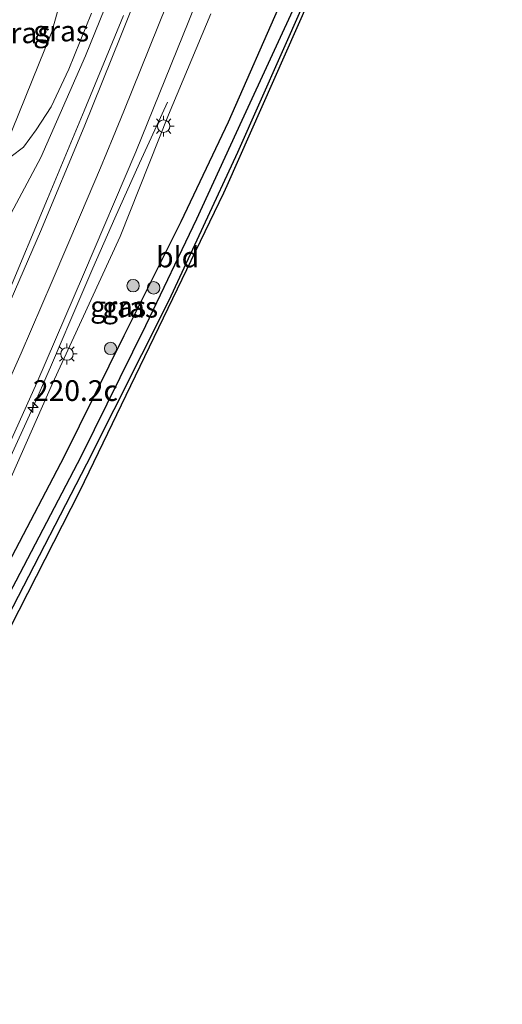
# Model space of a CAD drawing. Units: metres. Extents: x 189998 to 192144, y 348398 to 350001.
# Drawn here: x 190635 to 190693, y 349297 to 349416 of the extents above; entities that cross this region are included whole.
import ezdxf
from ezdxf.enums import TextEntityAlignment as Align

# ---------------------------------------------------------------- set-up
doc = ezdxf.new("R2010")
doc.units = ezdxf.units.M
doc.layers.get('0').update_dxf_attribs({"lineweight": 25})
for name, color, linetype, lineweight in [('B-ME-AM-KILOMETR-S-B1', 7, 'Continuous', 18), ('B-ME-BV-GELEIDECONSTRUCTIE-GELEIDERAIL-L-B1', 213, 'BV-GELEIDERAIL', 18), ('B-ME-GR-BOMENSTRUIKEN-GV-B6', 93, 'Continuous', 18), ('B-ME-GR-BOOM-S-B1', 93, 'Continuous', 18), ('B-ME-GW-KRUINLIJN-L-B1', 93, 'Continuous', 18), ('B-ME-GW-TEENLIJN-L-B1', 93, 'Continuous', 18), ('B-ME-IE-GRASLAND-GV-B6', 93, 'Continuous', 18), ('B-ME-IE-GRONDWERKLIJN-GROND_INGERICHT-GV-B6', 253, 'Continuous', 18), ('B-ME-IE-MEUBILAIR_WEGMEUBILAIR-LICHTMAST-S-B1', 8, 'Continuous', 18), ('B-ME-VH-VERH_SOORT-BITUMEN-GV-B6', 8, 'IE-TERREINAFSCHEIDING-NATUURLIJK-HOUTWAL', 18), ('B-ME-VW-MARKERING-STREEP-015-L-B1', 7, 'Continuous', 18)]:
    doc.layers.add(name, color=color, linetype=linetype, lineweight=lineweight)
for name, color, linetype in [('B-ME-GW-INSTEEKWATERGANG-L-B1', 10, 'Continuous'), ('B-ME-GW-WATERGANG-GREPPEL-L-B1', 10, 'Continuous'), ('B-ME-KG-KADASTRAAL-OPNAMEDTMGRENS-L-B1', 10, 'Continuous')]:
    doc.layers.add(name, color=color, linetype=linetype)
doc.styles.add('NLCS-ISO', font='NLCS-ISO.TTF')
doc.linetypes.add('BV-GELEIDERAIL', pattern='A,10,-3,[108,NLCS.SHX,S=1,R=0,X=0,Y=0],-3', length=16)
doc.linetypes.add('IE-TERREINAFSCHEIDING-NATUURLIJK-HOUTWAL', pattern='A,7,-1.5,[67,NLCS.SHX,S=0.75,R=45,X=0,Y=0],-1.5,7,-1.5,[70,NLCS.SHX,S=0.75,R=0,X=0,Y=0],-1.5', length=20)

# ---------------------------------------------------------------- blocks, each defined once
blk = doc.blocks.new('hecto')
for p, q in [((0, 0.625), (-0.625, 0)), ((0, -0.625), (0, 0.625)), ((-0.625, 0), (0.625, 0)), ((0.625, 0), (0, -0.625))]:
    blk.add_line(p, q)
blk = doc.blocks.new('boom')
h = blk.add_hatch(color=256)
edge = h.paths.add_edge_path()
edge.add_arc((0, 0), 0.75, 0, 360)
blk.add_circle((0, 0), 0.75)
blk = doc.blocks.new('lantaarnpaal')
for p, q in [((0, 0.75), (0, 1.25)), ((-0.75, 0), (-1.25, 0)), ((-0.88, 0.88), (-0.53, 0.53)), ((0.53, 0.53), (0.88, 0.88)), ((0.75, 0), (1.25, 0)), ((-0.53, -0.53), (-0.88, -0.88)), ((0, -0.75), (0, -1.25)), ((0.53, -0.53), (0.88, -0.88))]:
    blk.add_line(p, q)
blk.add_circle((0, 0), 0.75)

msp = doc.modelspace()

# ---------------------------------------------------------------- linework, layer by layer
at = {"layer": 'B-ME-BV-GELEIDECONSTRUCTIE-GELEIDERAIL-L-B1'}
msp.add_polyline3d([(190602.274, 349298.056, 29.639), (190608.133, 349309.355, 29.757), (190612.741, 349318.309, 29.908), (190616.759, 349326.341, 30.123), (190620.304, 349333.808, 30.305), (190624.229, 349342.337, 30.574), (190627.608, 349349.507, 30.714), (190630.8, 349356.345, 30.886), (190633.641, 349362.554, 31.015), (190636.293, 349368.394, 31.23), (190638.766, 349374.012, 31.402), (190641.121, 349379.492, 31.488), (190643.762, 349385.697, 31.585), (190646.425, 349391.7, 31.66), (190649.389, 349398.372, 31.649), (190651.481, 349402.927, 31.574), (190652.762, 349405.724, 31.466)], dxfattribs=at)
at = {"layer": 'B-ME-GR-BOMENSTRUIKEN-GV-B6'}
for points in [[(190642.315, 349426.729, 28.888), (190638.788, 349414.213, 28.876), (190632.413, 349398.472, 28.57), (190630.206, 349398.504, 28.312), (190628.692, 349398.719, 28.199), (190627.384, 349399.282, 28.115), (190625.821, 349400.602, 28.063)], [(190643.602, 349416.472, 30.818), (190640.858, 349409.708, 30.624), (190638.721, 349405.171, 30.366), (190636.92, 349402.366, 29.847), (190635.39, 349400.299, 29.384), (190633.917, 349399.176, 28.981), (190632.413, 349398.472, 28.57), (190638.788, 349414.213, 28.876), (190642.315, 349426.729, 28.888)]]:
    msp.add_polyline3d(points, dxfattribs=at)
at = {"layer": 'B-ME-GW-INSTEEKWATERGANG-L-B1'}
for points in [[(190685.559, 349465.179, 27.954), (190683.276, 349459.761, 27.966), (190678.041, 349445.637, 27.966), (190672.284, 349431.127, 27.962), (190666.583, 349418.071, 27.917), (190660.108, 349403.317, 27.833), (190654.395, 349391.272, 27.821), (190647.493, 349377.498, 27.768), (190640.282, 349362.929, 27.796), (190633.996, 349350.851, 27.865), (190626.765, 349336.977, 27.901), (190619.703, 349324.07, 27.97), (190614.2, 349313.159, 27.953), (190610.189, 349305.449, 27.937), (190605.697, 349297.301, 27.945)], [(190616.69, 349311.175, 27.945), (190618.554, 349314.522, 27.7), (190619.213, 349315.929, 27.808), (190621.843, 349321.315, 27.893), (190626.157, 349329.781, 27.817), (190634.135, 349344.839, 27.784), (190643.02, 349362.055, 27.788), (190652.98, 349381.817, 27.788), (190661.248, 349399.675, 27.833), (190669.184, 349417.559, 27.889), (190675.922, 349432.673, 27.978), (190682.372, 349447.907, 27.97), (190686.683, 349458.534, 27.933), (190689.248, 349464.873, 27.905)]]:
    msp.add_polyline3d(points, dxfattribs=at)
at = {"layer": 'B-ME-GW-KRUINLIJN-L-B1'}
for points in [[(190591.742, 349298.479, 28.731), (190593.799, 349302.958, 28.751), (190596.876, 349309.755, 28.803), (190601.681, 349320.511, 28.912), (190606.601, 349331.505, 29.065), (190615.345, 349350.387, 29.589), (190622.963, 349368.263, 30.008), (190628.803, 349382.209, 30.415), (190632.52, 349389.816, 30.608), (190637.465, 349399.057, 30.922), (190642.874, 349411.322, 31.349), (190648.153, 349424.354, 31.68)], [(190657.992, 349416.391, 31.788), (190652.872, 349404.196, 31.438), (190647.062, 349389.524, 31.075), (190638.908, 349371.747, 30.608), (190632.696, 349357.692, 30.173), (190626.103, 349343.651, 29.823), (190618.848, 349328.248, 29.327), (190613.749, 349317.217, 29.198), (190606.043, 349302.383, 28.94), (190603.653, 349297.737, 28.775)]]:
    msp.add_polyline3d(points, dxfattribs=at)
at = {"layer": 'B-ME-GW-TEENLIJN-L-B1'}
msp.add_polyline3d([(190632.413, 349398.472, 28.57), (190638.788, 349414.213, 28.876), (190642.315, 349426.729, 28.888), (190645.781, 349440.373, 28.876), (190649.165, 349455.212, 28.743), (190654.692, 349474.403, 28.707), (190658.02, 349490.61, 28.691), (190661.175, 349503.638, 28.614), (190662.625, 349512.278, 28.558), (190663.174, 349517.487, 28.372), (190663.306, 349520.518, 28.32), (190663.277, 349523.094, 28.231), (190663.055, 349524.989, 28.143), (190662.728, 349526.212, 28.062)], dxfattribs=at)
at = {"layer": 'B-ME-GW-WATERGANG-GREPPEL-L-B1'}
msp.add_polyline3d([(190687.92, 349465.036, 27.642), (190686.655, 349461.742, 27.651), (190680.866, 349447.27, 27.623), (190674.275, 349431.71, 27.571), (190668.827, 349418.886, 27.535), (190661.74, 349403.503, 27.502), (190656.266, 349391.584, 27.478), (190650.098, 349378.73, 27.458), (190642.337, 349362.996, 27.466), (190634.473, 349347.869, 27.466), (190625.58, 349331.139, 27.498), (190617.896, 349316.976, 27.482), (190611.392, 349304.504, 27.438), (190607.275, 349296.917, 27.418)], dxfattribs=at)
at = {"layer": 'B-ME-IE-GRASLAND-GV-B6'}
for points in [[(190657.992, 349416.391, 31.788), (190652.872, 349404.196, 31.438), (190647.062, 349389.524, 31.075), (190638.908, 349371.747, 30.608), (190632.696, 349357.692, 30.173), (190626.103, 349343.651, 29.823), (190618.848, 349328.248, 29.327), (190613.749, 349317.217, 29.198), (190606.043, 349302.383, 28.94), (190603.653, 349297.737, 28.775), (190601.483, 349298.239, 28.904), (190606.883, 349308.473, 29.089), (190613.437, 349321.455, 29.307), (190619.189, 349333.073, 29.484), (190624.846, 349345.19, 29.774), (190630.192, 349356.787, 30.181), (190636.998, 349371.852, 30.548), (190642.647, 349384.909, 30.866), (190648.959, 349399.714, 31.281), (190655.361, 349415.537, 31.72), (190661.82, 349431.664, 32.191)], [(190647.453, 349416.184, 31.732), (190642.693, 349404.673, 31.426), (190638.296, 349394.053, 31.063), (190633.428, 349382.4, 30.781), (190628.677, 349371.608, 30.503), (190622.386, 349357.737, 30.097), (190616.246, 349344.588, 29.79), (190610.587, 349332.681, 29.488), (190605.861, 349322.905, 29.271), (190599.698, 349310.775, 29.077), (190593.339, 349298.416, 28.872), (190591.742, 349298.479, 28.731), (190593.799, 349302.958, 28.751), (190596.876, 349309.755, 28.803), (190601.681, 349320.511, 28.912), (190606.601, 349331.505, 29.065), (190615.345, 349350.387, 29.589), (190622.963, 349368.263, 30.008), (190628.803, 349382.209, 30.415), (190632.52, 349389.816, 30.608), (190637.465, 349399.057, 30.922), (190642.874, 349411.322, 31.349), (190648.153, 349424.354, 31.68)], [(190648.153, 349424.354, 31.68), (190642.874, 349411.322, 31.349), (190637.465, 349399.057, 30.922), (190632.52, 349389.816, 30.608)], [(190668.827, 349418.886, 27.535), (190661.74, 349403.503, 27.502), (190656.266, 349391.584, 27.478), (190650.098, 349378.73, 27.458), (190642.337, 349362.996, 27.466), (190634.473, 349347.869, 27.466), (190625.58, 349331.139, 27.498), (190617.896, 349316.976, 27.482), (190611.392, 349304.504, 27.438), (190607.275, 349296.917, 27.418), (190605.697, 349297.301, 27.945), (190610.189, 349305.449, 27.937), (190614.2, 349313.159, 27.953), (190619.703, 349324.07, 27.97), (190626.765, 349336.977, 27.901), (190633.996, 349350.851, 27.865), (190640.282, 349362.929, 27.796), (190647.493, 349377.498, 27.768), (190654.395, 349391.272, 27.821), (190660.108, 349403.317, 27.833), (190666.583, 349418.071, 27.917)], [(190608.867, 349296.897, 27.941), (190607.275, 349296.917, 27.418), (190611.392, 349304.504, 27.438), (190617.896, 349316.976, 27.482), (190625.58, 349331.139, 27.498), (190634.473, 349347.869, 27.466), (190642.337, 349362.996, 27.466), (190650.098, 349378.73, 27.458), (190656.266, 349391.584, 27.478), (190661.74, 349403.503, 27.502), (190668.827, 349418.886, 27.535)], [(190666.583, 349418.071, 27.917), (190660.108, 349403.317, 27.833), (190654.395, 349391.272, 27.821), (190647.493, 349377.498, 27.768), (190640.282, 349362.929, 27.796), (190633.996, 349350.851, 27.865), (190626.765, 349336.977, 27.901), (190619.703, 349324.07, 27.97), (190614.2, 349313.159, 27.953), (190610.189, 349305.449, 27.937), (190605.697, 349297.301, 27.945), (190603.653, 349297.737, 28.775), (190606.043, 349302.383, 28.94), (190613.749, 349317.217, 29.198), (190618.848, 349328.248, 29.327), (190626.103, 349343.651, 29.823), (190632.696, 349357.692, 30.173), (190638.908, 349371.747, 30.608), (190647.062, 349389.524, 31.075), (190652.872, 349404.196, 31.438), (190657.992, 349416.391, 31.788)], [(190669.184, 349417.559, 27.889), (190661.248, 349399.675, 27.833), (190652.98, 349381.817, 27.788), (190643.02, 349362.055, 27.788), (190634.135, 349344.839, 27.784), (190626.157, 349329.781, 27.817), (190621.843, 349321.315, 27.893), (190619.213, 349315.929, 27.808), (190618.554, 349314.522, 27.7), (190616.69, 349311.175, 27.945), (190613.792, 349305.75, 27.953), (190608.867, 349296.897, 27.941)], [(190633.917, 349399.176, 28.981), (190635.39, 349400.299, 29.384), (190636.92, 349402.366, 29.847), (190638.721, 349405.171, 30.366), (190640.858, 349409.708, 30.624), (190643.602, 349416.472, 30.818)]]:
    msp.add_polyline3d(points, dxfattribs=at)
at = {"layer": 'B-ME-IE-GRONDWERKLIJN-GROND_INGERICHT-GV-B6'}
msp.add_polyline3d([(190689.248, 349464.873, 27.905), (190689.89, 349464.808, 27.885), (190688.319, 349461.122, 27.886), (190672.636, 349424.325, 27.893), (190659.986, 349395.653, 27.788), (190659.561, 349394.772, 27.786), (190642.181, 349358.745, 27.704), (190624.305, 349323.775, 27.877), (190618.434, 349310.804, 27.841), (190616.69, 349311.175, 27.945), (190618.554, 349314.522, 27.7), (190619.213, 349315.929, 27.808), (190621.843, 349321.315, 27.893), (190626.157, 349329.781, 27.817), (190634.135, 349344.839, 27.784), (190643.02, 349362.055, 27.788), (190652.98, 349381.817, 27.788), (190661.248, 349399.675, 27.833), (190669.184, 349417.559, 27.889), (190675.922, 349432.673, 27.978), (190682.372, 349447.907, 27.97), (190686.683, 349458.534, 27.933), (190689.248, 349464.873, 27.905)], dxfattribs=at)
at = {"layer": 'B-ME-KG-KADASTRAAL-OPNAMEDTMGRENS-L-B1'}
msp.add_polyline3d([(190610.734, 349296.287, 27.796), (190618.434, 349310.804, 27.841), (190624.305, 349323.775, 27.877), (190642.181, 349358.745, 27.704), (190659.561, 349394.772, 27.786), (190659.986, 349395.653, 27.788), (190672.636, 349424.325, 27.893), (190688.319, 349461.122, 27.886), (190689.89, 349464.808, 27.885), (190702.804, 349497.228, 27.929), (190712.946, 349511.195, 27.873), (190717.606, 349515.029, 27.849), (190720.18, 349505.849, 27.857), (190723.02, 349506.379, 27.76), (190725.138, 349506.571, 27.833), (190727.498, 349507.736, 27.188), (190727.026, 349519.528, 26.83), (190738.357, 349527.311, 26.676), (190763.617, 349535.802, 26.499), (190777.073, 349538.16, 27.128), (190814.372, 349532.028, 26.676), (190853.647, 349524.45, 26.796)], dxfattribs=at)
at = {"layer": 'B-ME-VH-VERH_SOORT-BITUMEN-GV-B6'}
for points in [[(190661.82, 349431.664, 32.191), (190655.361, 349415.537, 31.72), (190648.959, 349399.714, 31.281), (190642.647, 349384.909, 30.866), (190636.998, 349371.852, 30.548), (190630.192, 349356.787, 30.181), (190624.846, 349345.19, 29.774), (190619.189, 349333.073, 29.484), (190613.437, 349321.455, 29.307), (190606.883, 349308.473, 29.089), (190601.483, 349298.239, 28.904)], [(190601.483, 349298.239, 28.904), (190598.389, 349298.586, 28.989), (190593.745, 349298.372, 28.847), (190593.339, 349298.416, 28.872), (190599.698, 349310.775, 29.077), (190605.861, 349322.905, 29.271), (190610.587, 349332.681, 29.488), (190616.246, 349344.588, 29.79), (190622.386, 349357.737, 30.097), (190628.677, 349371.608, 30.503), (190633.428, 349382.4, 30.781), (190638.296, 349394.053, 31.063), (190642.693, 349404.673, 31.426), (190647.453, 349416.184, 31.732)]]:
    msp.add_polyline3d(points, dxfattribs=at)
at = {"layer": 'B-ME-VW-MARKERING-STREEP-015-L-B1'}
for points in [[(190593.745, 349298.372, 28.847), (190599.918, 349309.939, 28.929), (190606.143, 349322.083, 29.177), (190613.073, 349336.302, 29.488), (190618.955, 349348.742, 29.811), (190626.581, 349365.417, 30.252), (190631.76, 349377.125, 30.649), (190637.426, 349390.106, 30.918), (190642.704, 349402.733, 31.273), (190647.145, 349413.731, 31.531), (190652.279, 349426.64, 31.939), (190657.514, 349440.213, 32.262), (190662.576, 349453.653, 32.67), (190666.531, 349464.448, 32.928), (190671.995, 349479.766, 33.165), (190676.25, 349492.028, 33.337), (190680.879, 349505.226, 33.509), (190684.196, 349514.667, 33.487), (190686.911, 349522.482, 33.53), (190688.789, 349527.886, 33.541)], [(190683.355, 349500.945, 33.465), (190681.407, 349495.32, 33.416), (190673.883, 349473.847, 33.18), (190668.221, 349458.062, 32.885), (190660.751, 349438.269, 32.369), (190653.712, 349420.049, 31.914), (190647.506, 349404.632, 31.463), (190646.2, 349401.51, 31.372), (190644.664, 349397.782, 31.259), (190642.279, 349392.117, 31.087), (190638.847, 349384.118, 30.884), (190635.093, 349375.401, 30.642), (190627.637, 349358.686, 30.175), (190623.017, 349348.629, 29.888), (190616.802, 349335.397, 29.584), (190612.904, 349327.28, 29.426), (190608.787, 349319.095, 29.267), (190598.389, 349298.586, 28.989)]]:
    msp.add_polyline3d(points, dxfattribs=at)

# ---------------------------------------------------------------- block references
at = {"layer": 'B-ME-AM-KILOMETR-S-B1', "rotation": 90}
msp.add_blockref('hecto', (190636.528, 349368.867, 30.386), dxfattribs=at)
at = {"layer": 'B-ME-GR-BOOM-S-B1', "rotation": 90}
for p in [(190648.613, 349383.563, 28.886), (190651.099, 349383.302, 27.656), (190645.9, 349375.989, 28.599)]:
    msp.add_blockref('boom', p, dxfattribs=at)
at = {"layer": 'B-ME-IE-MEUBILAIR_WEGMEUBILAIR-LICHTMAST-S-B1', "rotation": 90}
for p in [(190652.306, 349402.831, 31.205), (190640.632, 349375.319, 30.503)]:
    msp.add_blockref('lantaarnpaal', p, dxfattribs=at)

# ---------------------------------------------------------------- texts
at = {"layer": 'B-ME-AM-KILOMETR-S-B1', "ltscale": 0.2, "style": 'NLCS-ISO'}
msp.add_text('220.2c', height=2.5, dxfattribs=at).set_placement((190636.528, 349368.867, 30.386), align=Align.BOTTOM_LEFT)
at = {"layer": 'B-ME-IE-GRASLAND-GV-B6', "ltscale": 0.2, "style": 'NLCS-ISO'}
for p in [(190635.273, 349414.098), (190639.933, 349414.3155), (190646.8085, 349381.048), (190648.2615, 349380.9665)]:
    msp.add_text('gras', height=2.5, dxfattribs=at).set_placement(p, align=Align.MIDDLE_CENTER)
at = {"layer": 'B-ME-IE-GRONDWERKLIJN-GROND_INGERICHT-GV-B6', "ltscale": 0.2, "style": 'NLCS-ISO'}
msp.add_text('bld', height=2.5, dxfattribs=at).set_placement((190653.9917, 349387.0231), align=Align.MIDDLE_CENTER)

doc.saveas('drawing.dxf')
